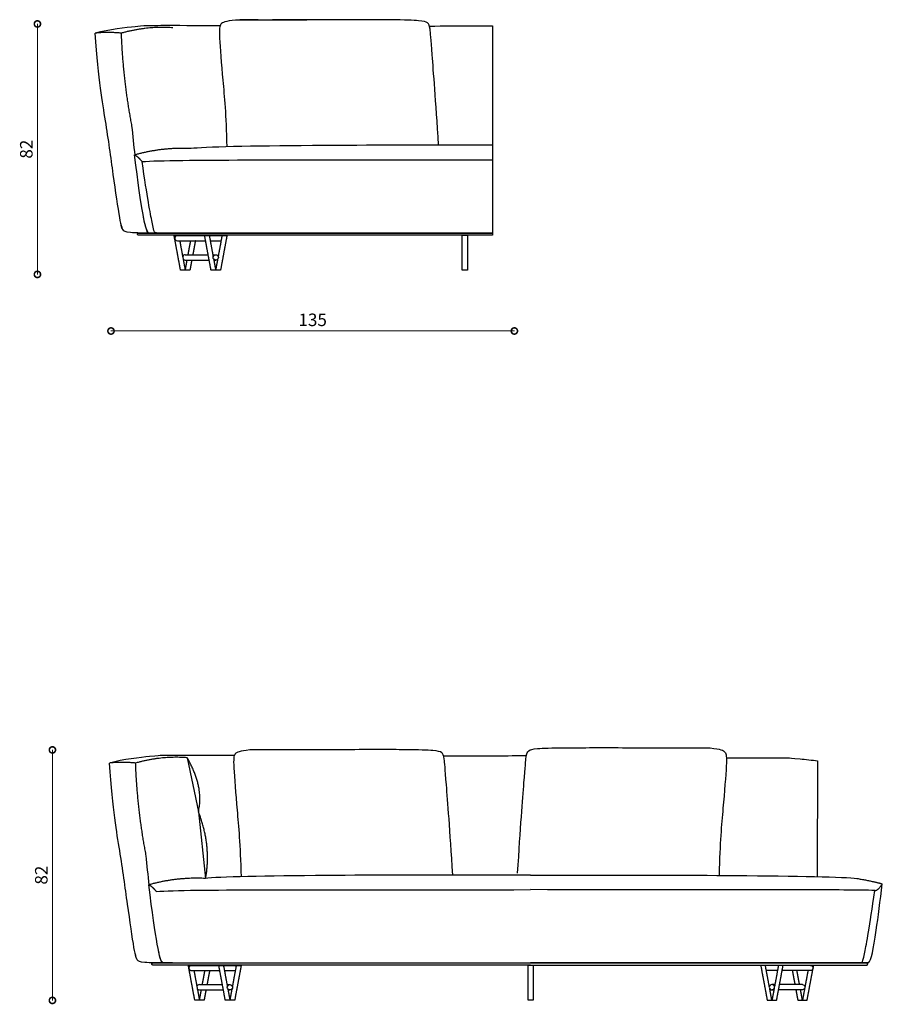
# Model space of a CAD drawing. Units: millimetres. Extents: x -7140 to 27203, y -6972 to 6503.
# Drawn here: x 11721 to 14650, y -336 to 3008 of the extents above; entities that cross this region are included whole.
import ezdxf

# ---------------------------------------------------------------- set-up
doc = ezdxf.new("R2010")
doc.units = ezdxf.units.MM
doc.layers.add('DISEGNO', color=7, linetype='Continuous')
doc.layers.add('QUOTE', color=7, linetype='Continuous')
doc.styles.get("Standard").update_dxf_attribs({"font": 'arial.ttf'})
doc.dimstyles.new('ok', dxfattribs={"dimscale": 17, "dimtxt": 2.5, "dimasz": 2.5, "dimexe": 1, "dimexo": 0.5, "dimtad": 1, "dimdec": 0, "dimtxsty": 'Standard', "dimblk": 'DOTSMALL', "dimcen": 2.5, "dimse1": 1, "dimse2": 1, "dimclrd": 8, "dimclre": 8, "dimclrt": 256, "dimadec": 0, "dimazin": 0, "dimtfac": 1, "dimtdec": 0, "dimtmove": 0, "dimatfit": 3, "dimldrblk": 'DOTSMALL', "dimfxl": 1, "dimlwd": 5, "dimlwe": 5, "dimarcsym": 0})

# ---------------------------------------------------------------- blocks, each defined once
blk = doc.blocks.new('_DotSmall')
at = {"color": 0, "linetype": 'ByBlock', "const_width": 0.5}
blk.add_lwpolyline([(-0.0625, 0, 1), (0.0625, 0, 1)], format="xyb", close=True, dxfattribs=at)
blk = doc.blocks.new('*D13')
at = {"layer": 'QUOTE', "color": 8, "lineweight": 5, "transparency": 16777216}
blk.add_line((12030.9, 1950.7), (13400.6, 1950.7), dxfattribs=at)
at = {"layer": 'QUOTE', "color": 8, "lineweight": 5, "transparency": 16777216, "xscale": 42.5, "yscale": 42.5, "zscale": 42.5, "rotation": 180}
blk.add_blockref('_DotSmall', (12030.9, 1950.7), dxfattribs=at)
at = {"layer": 'QUOTE', "color": 8, "lineweight": 5, "transparency": 16777216, "xscale": 42.5, "yscale": 42.5, "zscale": 42.5}
blk.add_blockref('_DotSmall', (13400.6, 1950.7), dxfattribs=at)
at = {"layer": 'QUOTE', "transparency": 16777216, "insert": (12715.7, 1983.1), "char_height": 42.5, "attachment_point": 5}
blk.add_mtext('135', dxfattribs=at)
blk = doc.blocks.new('*D21')
at = {"layer": 'QUOTE', "color": 8, "lineweight": 5, "transparency": 16777216}
blk.add_line((11781.1, 2993.5), (11781.1, 2142.9), dxfattribs=at)
at = {"layer": 'QUOTE', "color": 8, "lineweight": 5, "transparency": 16777216, "xscale": 42.5, "yscale": 42.5, "zscale": 42.5}
for p, rotation in [((11781.1, 2993.5), 90), ((11781.1, 2142.9), 270)]:
    blk.add_blockref('_DotSmall', p, dxfattribs=dict(at, rotation=rotation))
at = {"layer": 'QUOTE', "transparency": 16777216, "insert": (11748.8, 2568.2), "char_height": 42.5, "attachment_point": 5, "rotation": 90}
blk.add_mtext('82', dxfattribs=at)
blk = doc.blocks.new('*D26')
at = {"layer": 'QUOTE', "color": 8, "lineweight": 5, "transparency": 16777216}
blk.add_line((11832, 527.9), (11832, -322.8), dxfattribs=at)
at = {"layer": 'QUOTE', "color": 8, "lineweight": 5, "transparency": 16777216, "xscale": 42.5, "yscale": 42.5, "zscale": 42.5}
for p, rotation in [((11832, 527.9), 90), ((11832, -322.8), 270)]:
    blk.add_blockref('_DotSmall', p, dxfattribs=dict(at, rotation=rotation))
at = {"layer": 'QUOTE', "transparency": 16777216, "insert": (11799.7, 102.6), "char_height": 42.5, "attachment_point": 5, "rotation": 90}
blk.add_mtext('82', dxfattribs=at)

msp = doc.modelspace()

# ---------------------------------------------------------------- linework, layer by layer
at = {"layer": 'DISEGNO'}
for p, q in [((13326.8, 2987.2), (13326.7, 2275.9)), ((12289.5, 501.4), (12327.8, 318.1)), ((14429.4, 491.2), (14428.7, 97.7)), ((12327.8, 318.1), (12352.2, 91.6))]:
    msp.add_line(p, q, dxfattribs=at)
for points in [[(12256.2, 2275.1), (12359.7, 2275.1)], [(12364.5, 2275.1), (12408.9, 2275.1)], [(12256.2, 2257.1), (12352.1, 2257.1)], [(12367.8, 2257.1), (12405.6, 2257.1)], [(12283, 2209.6), (12360.9, 2209.6)], [(12376.7, 2209.6), (12386.5, 2209.6)], [(12283, 2191.6), (12364.2, 2191.6)], [(12380, 2191.6), (12386.5, 2191.6)], [(14429.1, 338.3), (14429.5, 338.3)], [(12304.5, -203.7), (12408, -203.7)], [(12304.5, -221.7), (12400.3, -221.7)], [(12412.8, -203.7), (12457.2, -203.7)], [(12416.1, -221.7), (12453.9, -221.7)], [(14297.4, -203.7), (14252.9, -203.7)], [(14294, -221.7), (14256.3, -221.7)], [(14405.7, -203.7), (14302.2, -203.7)], [(14405.7, -221.7), (14309.8, -221.7)], [(12331.3, -269.2), (12409.2, -269.2)], [(12331.3, -287.2), (12412.5, -287.2)], [(12424.9, -269.2), (12434.8, -269.2)], [(12428.3, -287.2), (12434.8, -287.2)], [(14285.2, -269.2), (14275.3, -269.2)], [(14281.8, -287.2), (14275.3, -287.2)], [(14378.8, -287.2), (14297.6, -287.2)], [(14378.8, -269.2), (14301, -269.2)]]:
    msp.add_lwpolyline(points, dxfattribs=at)
for points in [[(13223.8, 2275.9), (13241.2, 2275.9), (13241.2, 2157.1), (13223.8, 2157.1)], [(13447.2, -202.9), (13464.6, -202.9), (13464.6, -321.7), (13447.2, -321.7)]]:
    msp.add_lwpolyline(points, close=True, dxfattribs=at)
for centre in [(12386.5, 2200.6), (12434.8, -278.2)]:
    msp.add_circle(centre, 9, dxfattribs=at)
at = {"layer": 'DISEGNO', "extrusion": (0, 0, -1)}
msp.add_circle((-14275.3, -278.2), 9, dxfattribs=at)
at = {"layer": 'DISEGNO'}
for centre, start, end in [((12256.2, 2266.1), 90, 270), ((12283, 2200.6), 90, 164.7391), ((12283, 2200.6), 216.3323, 270), ((12304.5, -212.7), 90, 270), ((12331.3, -278.2), 90, 164.7391), ((12331.3, -278.2), 216.3323, 270)]:
    msp.add_arc(centre, 9, start, end, dxfattribs=at)
at = {"layer": 'DISEGNO', "extrusion": (0, 0, -1)}
for centre, start, end in [((-14405.7, -212.7), 90, 270), ((-14378.8, -278.2), 90, 164.7391), ((-14378.8, -278.2), 216.3323, 270)]:
    msp.add_arc(centre, 9, start, end, dxfattribs=at)
at = {"layer": 'DISEGNO'}
for points, degree, knots in [([(12401.2, 2987.4), (12267.1, 2987.7), (12188.5, 2987.8), (12149.3, 2987.2), (12141.2, 2987.3), (12024, 2974.9), (11977.4, 2962.1)], 3, [35.363645, 35.363645, 35.363645, 35.363645, 53.752006, 80.628008, 107.504011, 134.380014, 134.380014, 134.380014, 134.380014]), ([(13143.1, 2581.7), (13133.4, 2737.9), (13118.5, 2925.7), (13114.6, 2982.5), (13108.3, 2999.1), (13085.3, 3005.1), (13002.5, 3007.8), (12776.8, 3008), (12575.5, 3006.7), (12479.3, 3006.8), (12453.9, 3006.8)], 3, [0, 0, 0, 0, 12.106486, 24.212972, 36.319458, 48.425944, 60.532431, 72.638917, 84.745403, 89.833412, 89.833412, 89.833412, 89.833412]), ([(12921.7, 3007.7), (12915.6, 3007.7), (12830.6, 3007.5), (12657.8, 3006.4), (12499, 3007.1), (12468.8, 3007.1), (12461.7, 3006.8)], 3, [71.697916, 71.697916, 71.697916, 71.697916, 72.638917, 84.745403, 96.851889, 103.90407, 103.90407, 103.90407, 103.90407]), ([(12897.9, 3007.8), (12888.8, 3007.8), (12800.9, 3007.6), (12633.6, 3006.5), (12514.9, 3006.9), (12478.9, 3007)], 3, [71.229878, 71.229878, 71.229878, 71.229878, 72.638917, 84.745403, 95.591424, 95.591424, 95.591424, 95.591424]), ([(13326.8, 2581.7), (13037.6, 2581.8), (12629.5, 2580.9), (12344, 2575.7), (12302.6, 2570.2)], 3, [15.965959, 15.965959, 15.965959, 15.965959, 58.917933, 117.835867, 117.835867, 117.835867, 117.835867]), ([(12136.5, 2526.1), (12194.5, 2530.2), (12438.1, 2532), (12772.1, 2531.8), (13326.8, 2532.1)], 3, [0, 0, 0, 0, 70.103752, 127.438601, 127.438601, 127.438601, 127.438601]), ([(13326.7, 2283.3), (12234.8, 2283.3), (12188.9, 2283.3), (12179.8, 2283.3), (12174.6, 2295), (12154.4, 2403.7), (12136.5, 2526.1)], 3, [2.854761, 2.854761, 2.854761, 2.854761, 36.728556, 73.457111, 110.185667, 146.914223, 146.914223, 146.914223, 146.914223]), ([(12264.3, 2257.1), (12264.8, 2254.3), (12265.3, 2251.5), (12267.5, 2239.7), (12269.7, 2227.9), (12271.9, 2216.1), (12274.1, 2204.3), (12276.3, 2192.5), (12278.5, 2180.7), (12280.7, 2168.9), (12282.9, 2157.1), (12282.4, 2157.1), (12281.9, 2157.1), (12281, 2157.1), (12280.1, 2157.1), (12278.9, 2157.1), (12277.7, 2157.1), (12276.4, 2157.1), (12275, 2157.1), (12273.6, 2157.1), (12272.3, 2157.1), (12271.1, 2157.1), (12269.8, 2157.1), (12269, 2157.1), (12268.1, 2157.1), (12267.6, 2157.1), (12267.1, 2157.1), (12264.9, 2168.9), (12262.7, 2180.7), (12260.5, 2192.5), (12258.3, 2204.3), (12256.1, 2216.1), (12254, 2227.9), (12251.8, 2239.7), (12249.6, 2251.5), (12247.4, 2263.3), (12245.2, 2275.1), (12245.7, 2275.1), (12246.1, 2275.1), (12247, 2275.1), (12247.9, 2275.1), (12249.1, 2275.1), (12250.3, 2275.1), (12251.7, 2275.1), (12253.1, 2275.1), (12254.4, 2275.1), (12255.8, 2275.1), (12256, 2275.1), (12256.2, 2275.1)], 2, [-4.236932, -4.236932, -4.236932, -4, -4, -3, -3, -2, -2, -1, -1, 0, 0, 1, 1, 2, 2, 3, 3, 4, 4, 5, 5, 6, 6, 7, 7, 8, 8, 9, 9, 10, 10, 11, 11, 12, 12, 13, 13, 14, 14, 15, 15, 16, 16, 17, 17, 18, 18, 18.168522, 18.168522, 18.168522]), ([(12379.3, 2195.1), (12380.7, 2187.9), (12382, 2180.7), (12384.2, 2168.9), (12386.4, 2157.1), (12385.9, 2157.1), (12385.5, 2157.1), (12384.6, 2157.1), (12383.7, 2157.1), (12382.5, 2157.1), (12381.3, 2157.1), (12379.9, 2157.1), (12378.5, 2157.1), (12377.2, 2157.1), (12375.8, 2157.1), (12374.6, 2157.1), (12373.4, 2157.1), (12372.5, 2157.1), (12371.6, 2157.1), (12371.1, 2157.1), (12370.6, 2157.1), (12368.5, 2168.9), (12366.3, 2180.7), (12364.1, 2192.5), (12361.9, 2204.3), (12359.7, 2216.1), (12357.5, 2227.9), (12355.3, 2239.7), (12353.1, 2251.5), (12350.9, 2263.3), (12348.7, 2275.1), (12349.2, 2275.1), (12349.7, 2275.1), (12350.6, 2275.1), (12351.4, 2275.1), (12352.7, 2275.1), (12353.9, 2275.1), (12355.2, 2275.1), (12356.6, 2275.1), (12358, 2275.1), (12359.3, 2275.1), (12360.5, 2275.1), (12361.7, 2275.1), (12362.6, 2275.1), (12363.5, 2275.1), (12364, 2275.1), (12364.5, 2275.1), (12366.7, 2263.3), (12368.9, 2251.5), (12371, 2239.7), (12373.2, 2227.9), (12375.4, 2216.1), (12377.6, 2204.3), (12377.7, 2203.7), (12377.9, 2203)], 2, [-1.611929, -1.611929, -1.611929, -1, -1, 0, 0, 1, 1, 2, 2, 3, 3, 4, 4, 5, 5, 6, 6, 7, 7, 8, 8, 9, 9, 10, 10, 11, 11, 12, 12, 13, 13, 14, 14, 15, 15, 16, 16, 17, 17, 18, 18, 19, 19, 20, 20, 21, 21, 22, 22, 23, 23, 24, 24, 24.053828, 24.053828, 24.053828]), ([(12395.4, 2202.2), (12395.6, 2203.2), (12395.8, 2204.3), (12398, 2216.1), (12400.2, 2227.9), (12402.4, 2239.7), (12404.5, 2251.5), (12406.7, 2263.3), (12408.9, 2275.1), (12409.4, 2275.1), (12409.9, 2275.1), (12410.8, 2275.1), (12411.7, 2275.1), (12412.9, 2275.1), (12414.1, 2275.1), (12415.4, 2275.1), (12416.8, 2275.1), (12418.2, 2275.1), (12419.5, 2275.1), (12420.8, 2275.1), (12422, 2275.1), (12422.8, 2275.1), (12423.7, 2275.1), (12424.2, 2275.1), (12424.7, 2275.1), (12422.5, 2263.3), (12420.3, 2251.5), (12418.1, 2239.7), (12415.9, 2227.9), (12413.7, 2216.1), (12411.5, 2204.3), (12409.3, 2192.5), (12407.1, 2180.7), (12405, 2168.9), (12402.8, 2157.1), (12402.3, 2157.1), (12401.8, 2157.1), (12400.9, 2157.1), (12400, 2157.1), (12398.8, 2157.1), (12397.6, 2157.1), (12396.2, 2157.1), (12394.9, 2157.1), (12393.5, 2157.1), (12392.1, 2157.1), (12390.9, 2157.1), (12389.7, 2157.1), (12388.8, 2157.1), (12387.9, 2157.1), (12387.5, 2157.1), (12387, 2157.1), (12389.2, 2168.9), (12391.4, 2180.7), (12392.8, 2188.3), (12394.2, 2195.9)], 2, [36.909373, 36.909373, 36.909373, 37, 37, 38, 38, 39, 39, 40, 40, 41, 41, 42, 42, 43, 43, 44, 44, 45, 45, 46, 46, 47, 47, 48, 48, 49, 49, 50, 50, 51, 51, 52, 52, 53, 53, 54, 54, 55, 55, 56, 56, 57, 57, 58, 58, 59, 59, 60, 60, 61, 61, 62, 62, 62.643192, 62.643192, 62.643192]), ([(12292.8, 2209.6), (12294.5, 2218.7), (12296.2, 2227.9), (12298.4, 2239.7), (12300.6, 2251.5), (12301.2, 2254.3), (12301.7, 2257.1)], 2, [37.22306, 37.22306, 37.22306, 38, 38, 39, 39, 39.236932, 39.236932, 39.236932]), ([(12317.4, 2257.1), (12316.9, 2254.3), (12316.4, 2251.5), (12314.2, 2239.7), (12312, 2227.9), (12310.3, 2218.7), (12308.6, 2209.6)], 2, [22.763068, 22.763068, 22.763068, 23, 23, 24, 24, 24.77694, 24.77694, 24.77694]), ([(12305.2, 2191.6), (12304.2, 2186.1), (12303.2, 2180.7), (12301, 2168.9), (12298.8, 2157.1), (12298.4, 2157.1), (12297.9, 2157.1), (12297, 2157.1), (12296.1, 2157.1), (12294.9, 2157.1), (12293.7, 2157.1), (12292.3, 2157.1), (12291, 2157.1), (12289.6, 2157.1), (12288.2, 2157.1), (12287, 2157.1), (12285.8, 2157.1), (12284.9, 2157.1), (12284, 2157.1), (12283.6, 2157.1), (12283.1, 2157.1), (12285.3, 2168.9), (12287.5, 2180.7), (12288.5, 2186.1), (12289.5, 2191.6)], 2, [25.54004, 25.54004, 25.54004, 26, 26, 27, 27, 28, 28, 29, 29, 30, 30, 31, 31, 32, 32, 33, 33, 34, 34, 35, 35, 36, 36, 36.45996, 36.45996, 36.45996]), ([(13411.7, 109.5), (13421.4, 265.8), (13436.4, 453.5), (13440.3, 510.3), (13446.6, 526.9), (13469.6, 532.9), (13552.3, 535.6), (13778.1, 535.8), (13964, 534.6), (14050.3, 534.6), (14065.9, 534.6)], 3, [0, 0, 0, 0, 12.106486, 24.212972, 36.319458, 48.425944, 60.532431, 72.638917, 84.745403, 87.602952, 87.602952, 87.602952, 87.602952]), ([(12449.5, 508.6), (12315.4, 508.9), (12236.8, 509), (12197.6, 508.4), (12189.5, 508.5), (12072.3, 496.1), (12025.7, 483.3)], 3, [35.363645, 35.363645, 35.363645, 35.363645, 53.752006, 80.628008, 107.504011, 134.380014, 134.380014, 134.380014, 134.380014]), ([(12946.2, 529), (12937.1, 529), (12849.2, 528.8), (12681.8, 527.7), (12563.1, 528.1), (12510, 528)], 3, [71.229878, 71.229878, 71.229878, 71.229878, 72.638917, 84.745403, 95.591424, 95.591424, 95.591424, 95.591424]), ([(13191.4, 102.9), (13181.7, 259.1), (13166.8, 446.9), (13162.9, 503.7), (13156.6, 520.3), (13133.6, 526.3), (13066.2, 528.5), (12976.7, 528.9), (12946.2, 529)], 3, [0, 0, 0, 0, 12.106486, 24.212972, 36.319458, 48.425944, 60.532431, 65.90533, 65.90533, 65.90533, 65.90533]), ([(13969.9, 534.8), (13985.8, 534.8), (14027.5, 535), (14044.2, 534.9), (14051.2, 534.6)], 3, [92.998755, 92.998755, 92.998755, 92.998755, 96.851889, 104.672384, 104.672384, 104.672384, 104.672384]), ([(14120.6, 500.9), (14216.9, 500.9), (14295.5, 501.1), (14334.7, 500.5), (14341.5, 500.5), (14413.4, 493.1), (14429.4, 491.2)], 3, [35.363645, 35.363645, 35.363645, 35.363645, 53.752006, 80.628008, 107.504011, 122.426077, 122.426077, 122.426077, 122.426077]), ([(13455.9, 102.9), (13117, 103), (12688.6, 102.3), (12392.3, 96.9), (12350.9, 91.4)], 3, [12.107337, 12.107337, 12.107337, 12.107337, 58.917933, 117.835867, 117.835867, 117.835867, 117.835867]), ([(13455.9, 102.9), (13797.9, 103), (14226.2, 102.3), (14522.5, 96.9), (14563.9, 91.4)], 3, [12.107337, 12.107337, 12.107337, 12.107337, 58.917933, 117.835867, 117.835867, 117.835867, 117.835867]), ([(14602.9, -195.5), (14612.9, -186.6), (14623.9, -129.5), (14643, 15.4), (14649.7, 73.1)], 3, [0, 0, 0, 0, 18.65751, 30.510491, 30.510491, 30.510491, 30.510491]), ([(12184.8, 47.2), (12242.8, 51.4), (12491.5, 53.2), (12834.6, 53), (13455.9, 53.3)], 3, [0, 0, 0, 0, 70.103752, 130.130938, 130.130938, 130.130938, 130.130938]), ([(13350.3, -195.5), (14525.1, -195.5), (14572, -195.5), (14581.2, -195.5), (14586.4, -183.8), (14606.6, -75.1), (14624.5, 50.6)], 3, [2.037882, 2.037882, 2.037882, 2.037882, 36.728556, 73.457111, 110.185667, 146.914223, 146.914223, 146.914223, 146.914223]), ([(14624.5, 50.6), (14571.5, 52), (14356.4, 53.2), (14080.3, 53), (13455.9, 53.3)], 3, [25.362659, 25.362659, 25.362659, 25.362659, 70.103752, 130.130938, 130.130938, 130.130938, 130.130938]), ([(12312.6, -221.7), (12313.1, -224.5), (12313.6, -227.3), (12315.8, -239.1), (12318, -250.9), (12320.2, -262.7), (12322.4, -274.5), (12324.6, -286.3), (12326.8, -298.1), (12329, -309.9), (12331.2, -321.7), (12330.7, -321.7), (12330.2, -321.7), (12329.3, -321.7), (12328.4, -321.7), (12327.2, -321.7), (12326, -321.7), (12324.6, -321.7), (12323.3, -321.7), (12321.9, -321.7), (12320.5, -321.7), (12319.3, -321.7), (12318.1, -321.7), (12317.2, -321.7), (12316.4, -321.7), (12315.9, -321.7), (12315.4, -321.7), (12313.2, -309.9), (12311, -298.1), (12308.8, -286.3), (12306.6, -274.5), (12304.4, -262.7), (12302.2, -250.9), (12300, -239.1), (12297.9, -227.3), (12295.7, -215.5), (12293.5, -203.7), (12293.9, -203.7), (12294.4, -203.7), (12295.3, -203.7), (12296.2, -203.7), (12297.4, -203.7), (12298.6, -203.7), (12300, -203.7), (12301.3, -203.7), (12302.7, -203.7), (12304.1, -203.7), (12304.3, -203.7), (12304.5, -203.7)], 2, [-4.236932, -4.236932, -4.236932, -4, -4, -3, -3, -2, -2, -1, -1, 0, 0, 1, 1, 2, 2, 3, 3, 4, 4, 5, 5, 6, 6, 7, 7, 8, 8, 9, 9, 10, 10, 11, 11, 12, 12, 13, 13, 14, 14, 15, 15, 16, 16, 17, 17, 18, 18, 18.168522, 18.168522, 18.168522]), ([(12341.1, -269.2), (12342.8, -260.1), (12344.5, -250.9), (12346.7, -239.1), (12348.9, -227.3), (12349.4, -224.5), (12350, -221.7)], 2, [37.22306, 37.22306, 37.22306, 38, 38, 39, 39, 39.236932, 39.236932, 39.236932]), ([(12365.7, -221.7), (12365.2, -224.5), (12364.7, -227.3), (12362.5, -239.1), (12360.3, -250.9), (12358.6, -260.1), (12356.9, -269.2)], 2, [22.763068, 22.763068, 22.763068, 23, 23, 24, 24, 24.77694, 24.77694, 24.77694]), ([(12427.6, -283.7), (12429, -290.9), (12430.3, -298.1), (12432.5, -309.9), (12434.7, -321.7), (12434.2, -321.7), (12433.7, -321.7), (12432.9, -321.7), (12432, -321.7), (12430.8, -321.7), (12429.6, -321.7), (12428.2, -321.7), (12426.8, -321.7), (12425.4, -321.7), (12424.1, -321.7), (12422.9, -321.7), (12421.7, -321.7), (12420.8, -321.7), (12419.9, -321.7), (12419.4, -321.7), (12418.9, -321.7), (12416.7, -309.9), (12414.6, -298.1), (12412.4, -286.3), (12410.2, -274.5), (12408, -262.7), (12405.8, -250.9), (12403.6, -239.1), (12401.4, -227.3), (12399.2, -215.5), (12397, -203.7), (12397.5, -203.7), (12398, -203.7), (12398.8, -203.7), (12399.7, -203.7), (12400.9, -203.7), (12402.1, -203.7), (12403.5, -203.7), (12404.9, -203.7), (12406.2, -203.7), (12407.6, -203.7), (12408.8, -203.7), (12410, -203.7), (12410.9, -203.7), (12411.8, -203.7), (12412.3, -203.7), (12412.8, -203.7), (12415, -215.5), (12417.1, -227.3), (12419.3, -239.1), (12421.5, -250.9), (12423.7, -262.7), (12425.9, -274.5), (12426, -275.1), (12426.2, -275.8)], 2, [-1.611929, -1.611929, -1.611929, -1, -1, 0, 0, 1, 1, 2, 2, 3, 3, 4, 4, 5, 5, 6, 6, 7, 7, 8, 8, 9, 9, 10, 10, 11, 11, 12, 12, 13, 13, 14, 14, 15, 15, 16, 16, 17, 17, 18, 18, 19, 19, 20, 20, 21, 21, 22, 22, 23, 23, 24, 24, 24.053828, 24.053828, 24.053828]), ([(12443.7, -276.6), (12443.9, -275.6), (12444.1, -274.5), (12446.3, -262.7), (12448.5, -250.9), (12450.6, -239.1), (12452.8, -227.3), (12455, -215.5), (12457.2, -203.7), (12457.7, -203.7), (12458.2, -203.7), (12459.1, -203.7), (12460, -203.7), (12461.2, -203.7), (12462.4, -203.7), (12463.7, -203.7), (12465.1, -203.7), (12466.5, -203.7), (12467.8, -203.7), (12469, -203.7), (12470.2, -203.7), (12471.1, -203.7), (12472, -203.7), (12472.5, -203.7), (12473, -203.7), (12470.8, -215.5), (12468.6, -227.3), (12466.4, -239.1), (12464.2, -250.9), (12462, -262.7), (12459.8, -274.5), (12457.6, -286.3), (12455.4, -298.1), (12453.2, -309.9), (12451, -321.7), (12450.6, -321.7), (12450.1, -321.7), (12449.2, -321.7), (12448.3, -321.7), (12447.1, -321.7), (12445.9, -321.7), (12444.5, -321.7), (12443.2, -321.7), (12441.8, -321.7), (12440.4, -321.7), (12439.2, -321.7), (12438, -321.7), (12437.1, -321.7), (12436.2, -321.7), (12435.8, -321.7), (12435.3, -321.7), (12437.5, -309.9), (12439.7, -298.1), (12441.1, -290.5), (12442.5, -282.9)], 2, [36.909373, 36.909373, 36.909373, 37, 37, 38, 38, 39, 39, 40, 40, 41, 41, 42, 42, 43, 43, 44, 44, 45, 45, 46, 46, 47, 47, 48, 48, 49, 49, 50, 50, 51, 51, 52, 52, 53, 53, 54, 54, 55, 55, 56, 56, 57, 57, 58, 58, 59, 59, 60, 60, 61, 61, 62, 62, 62.643192, 62.643192, 62.643192]), ([(14266.5, -276.6), (14266.3, -275.6), (14266.1, -274.5), (14263.9, -262.7), (14261.7, -250.9), (14259.5, -239.1), (14257.3, -227.3), (14255.1, -215.5), (14252.9, -203.7), (14252.4, -203.7), (14252, -203.7), (14251.1, -203.7), (14250.2, -203.7), (14249, -203.7), (14247.8, -203.7), (14246.4, -203.7), (14245, -203.7), (14243.7, -203.7), (14242.3, -203.7), (14241.1, -203.7), (14239.9, -203.7), (14239, -203.7), (14238.1, -203.7), (14237.6, -203.7), (14237.2, -203.7), (14239.3, -215.5), (14241.5, -227.3), (14243.7, -239.1), (14245.9, -250.9), (14248.1, -262.7), (14250.3, -274.5), (14252.5, -286.3), (14254.7, -298.1), (14256.9, -309.9), (14259.1, -321.7), (14259.6, -321.7), (14260, -321.7), (14260.9, -321.7), (14261.8, -321.7), (14263, -321.7), (14264.2, -321.7), (14265.6, -321.7), (14267, -321.7), (14268.3, -321.7), (14269.7, -321.7), (14270.9, -321.7), (14272.1, -321.7), (14273, -321.7), (14273.9, -321.7), (14274.4, -321.7), (14274.8, -321.7), (14272.7, -309.9), (14270.5, -298.1), (14269, -290.5), (14267.6, -282.9)], 2, [36.909373, 36.909373, 36.909373, 37, 37, 38, 38, 39, 39, 40, 40, 41, 41, 42, 42, 43, 43, 44, 44, 45, 45, 46, 46, 47, 47, 48, 48, 49, 49, 50, 50, 51, 51, 52, 52, 53, 53, 54, 54, 55, 55, 56, 56, 57, 57, 58, 58, 59, 59, 60, 60, 61, 61, 62, 62, 62.643192, 62.643192, 62.643192]), ([(14282.5, -283.7), (14281.2, -290.9), (14279.8, -298.1), (14277.6, -309.9), (14275.4, -321.7), (14275.9, -321.7), (14276.4, -321.7), (14277.3, -321.7), (14278.2, -321.7), (14279.4, -321.7), (14280.6, -321.7), (14282, -321.7), (14283.3, -321.7), (14284.7, -321.7), (14286.1, -321.7), (14287.3, -321.7), (14288.5, -321.7), (14289.4, -321.7), (14290.3, -321.7), (14290.7, -321.7), (14291.2, -321.7), (14293.4, -309.9), (14295.6, -298.1), (14297.8, -286.3), (14300, -274.5), (14302.2, -262.7), (14304.4, -250.9), (14306.6, -239.1), (14308.7, -227.3), (14310.9, -215.5), (14313.1, -203.7), (14312.7, -203.7), (14312.2, -203.7), (14311.3, -203.7), (14310.4, -203.7), (14309.2, -203.7), (14308, -203.7), (14306.6, -203.7), (14305.3, -203.7), (14303.9, -203.7), (14302.5, -203.7), (14301.3, -203.7), (14300.1, -203.7), (14299.2, -203.7), (14298.3, -203.7), (14297.9, -203.7), (14297.4, -203.7), (14295.2, -215.5), (14293, -227.3), (14290.8, -239.1), (14288.6, -250.9), (14286.4, -262.7), (14284.2, -274.5), (14284.1, -275.1), (14284, -275.8)], 2, [-1.611929, -1.611929, -1.611929, -1, -1, 0, 0, 1, 1, 2, 2, 3, 3, 4, 4, 5, 5, 6, 6, 7, 7, 8, 8, 9, 9, 10, 10, 11, 11, 12, 12, 13, 13, 14, 14, 15, 15, 16, 16, 17, 17, 18, 18, 19, 19, 20, 20, 21, 21, 22, 22, 23, 23, 24, 24, 24.053828, 24.053828, 24.053828]), ([(14344.4, -221.7), (14344.9, -224.5), (14345.5, -227.3), (14347.6, -239.1), (14349.8, -250.9), (14351.5, -260.1), (14353.3, -269.2)], 2, [22.763068, 22.763068, 22.763068, 23, 23, 24, 24, 24.77694, 24.77694, 24.77694]), ([(14369, -269.2), (14367.3, -260.1), (14365.6, -250.9), (14363.4, -239.1), (14361.2, -227.3), (14360.7, -224.5), (14360.2, -221.7)], 2, [37.22306, 37.22306, 37.22306, 38, 38, 39, 39, 39.236932, 39.236932, 39.236932]), ([(14397.6, -221.7), (14397, -224.5), (14396.5, -227.3), (14394.3, -239.1), (14392.1, -250.9), (14389.9, -262.7), (14387.8, -274.5), (14385.6, -286.3), (14383.4, -298.1), (14381.2, -309.9), (14379, -321.7), (14379.5, -321.7), (14379.9, -321.7), (14380.8, -321.7), (14381.7, -321.7), (14382.9, -321.7), (14384.1, -321.7), (14385.5, -321.7), (14386.9, -321.7), (14388.2, -321.7), (14389.6, -321.7), (14390.8, -321.7), (14392, -321.7), (14392.9, -321.7), (14393.8, -321.7), (14394.3, -321.7), (14394.7, -321.7), (14396.9, -309.9), (14399.1, -298.1), (14401.3, -286.3), (14403.5, -274.5), (14405.7, -262.7), (14407.9, -250.9), (14410.1, -239.1), (14412.3, -227.3), (14414.5, -215.5), (14416.7, -203.7), (14416.2, -203.7), (14415.7, -203.7), (14414.8, -203.7), (14413.9, -203.7), (14412.7, -203.7), (14411.5, -203.7), (14410.2, -203.7), (14408.8, -203.7), (14407.4, -203.7), (14406.1, -203.7), (14405.9, -203.7), (14405.7, -203.7)], 2, [-4.236932, -4.236932, -4.236932, -4, -4, -3, -3, -2, -2, -1, -1, 0, 0, 1, 1, 2, 2, 3, 3, 4, 4, 5, 5, 6, 6, 7, 7, 8, 8, 9, 9, 10, 10, 11, 11, 12, 12, 13, 13, 14, 14, 15, 15, 16, 16, 17, 17, 18, 18, 18.168522, 18.168522, 18.168522]), ([(12353.5, -287.2), (12352.5, -292.7), (12351.5, -298.1), (12349.3, -309.9), (12347.1, -321.7), (12346.7, -321.7), (12346.2, -321.7), (12345.3, -321.7), (12344.4, -321.7), (12343.2, -321.7), (12342, -321.7), (12340.6, -321.7), (12339.3, -321.7), (12337.9, -321.7), (12336.5, -321.7), (12335.3, -321.7), (12334.1, -321.7), (12333.2, -321.7), (12332.3, -321.7), (12331.9, -321.7), (12331.4, -321.7), (12333.6, -309.9), (12335.8, -298.1), (12336.8, -292.7), (12337.8, -287.2)], 2, [25.54004, 25.54004, 25.54004, 26, 26, 27, 27, 28, 28, 29, 29, 30, 30, 31, 31, 32, 32, 33, 33, 34, 34, 35, 35, 36, 36, 36.45996, 36.45996, 36.45996]), ([(14356.6, -287.2), (14357.6, -292.7), (14358.6, -298.1), (14360.8, -309.9), (14363, -321.7), (14363.5, -321.7), (14364, -321.7), (14364.8, -321.7), (14365.7, -321.7), (14366.9, -321.7), (14368.1, -321.7), (14369.5, -321.7), (14370.9, -321.7), (14372.3, -321.7), (14373.6, -321.7), (14374.8, -321.7), (14376, -321.7), (14376.9, -321.7), (14377.8, -321.7), (14378.3, -321.7), (14378.8, -321.7), (14376.6, -309.9), (14374.4, -298.1), (14373.4, -292.7), (14372.4, -287.2)], 2, [25.54004, 25.54004, 25.54004, 26, 26, 27, 27, 28, 28, 29, 29, 30, 30, 31, 31, 32, 32, 33, 33, 34, 34, 35, 35, 36, 36, 36.45996, 36.45996, 36.45996])]:
    msp.add_open_spline(points, degree=degree, knots=knots, dxfattribs=at)
for points, degree in [([(12241.2, 2980.2), (12155.2, 2986.9), (12066.2, 2962.2)], 2), ([(12453.9, 3006.8), (12418.7, 3002.3), (12400.3, 2996.2), (12397.1, 2967.7), (12410.1, 2803.5), (12421.5, 2688), (12424.1, 2576.1)], 3), ([(13112.1, 2986.4), (13214.1, 2986.8), (13281.1, 2987), (13326.8, 2987.2)], 3), ([(12066.2, 2962.2), (12014.5, 2966.7), (11977.4, 2962.1)], 2), ([(12191.7, 2283.3), (12144.9, 2283.3), (12084, 2283.3), (12071, 2292), (12063.5, 2310.8), (12038.7, 2481.2), (12014.5, 2660.2), (11989.2, 2797.7), (11977.4, 2962.1)], 3), ([(12102.2, 2647.5), (12072.9, 2798.2), (12066.2, 2962.2)], 2), ([(12112.7, 2547.5), (12108.9, 2581.1), (12105.2, 2615.2), (12102.2, 2647.5)], 3), ([(12455.5, 2576.9), (12455.6, 2576.6), (12455.6, 2576.4), (12455.6, 2576.1)], 3), ([(13240.7, 2581.7), (13240.7, 2581.7), (13240.7, 2581.7), (13240.7, 2581.7)], 3), ([(13273.6, 2581.7), (13273.6, 2581.7), (13273.6, 2581.7), (13273.6, 2581.7)], 3), ([(12302.6, 2570.2), (12205.9, 2575), (12111, 2548.5)], 2), ([(12136.5, 2526.1), (12124.8, 2540.9), (12111, 2548.5)], 2), ([(12158.1, 2283.2), (12148.1, 2288.9), (12134.6, 2358.6), (12111, 2548.5)], 3), ([(12071.5, 2294.3), (12069.5, 2298.2), (12067.3, 2304.4), (12064.5, 2315.5)], 3), ([(12159.4, 2283.4), (12152.5, 2287.3), (12147.1, 2305.1), (12141.3, 2337.8)], 3), ([(12190.4, 2283.1), (12162.9, 2283.1), (12141, 2283.1), (12124.3, 2283.2)], 3), ([(12124.8, 2283.3), (12727.1, 2283.3), (13326.7, 2283.3)], 2), ([(13326.7, 2275.9), (12727.1, 2275.9), (12124.8, 2275.9)], 2), ([(13302.1, 2283.3), (13310.3, 2283.3), (13318.6, 2283.3), (13326.7, 2283.3)], 3), ([(12289.5, 501.4), (12203.5, 508.1), (12114.5, 483.4)], 2), ([(12502.2, 528), (12467, 523.5), (12448.6, 517.4), (12445.4, 488.9), (12458.4, 324.7), (12469.8, 209.2), (12472.4, 97.3)], 3), ([(12510, 528), (12507.4, 528), (12504.7, 528), (12502.2, 528)], 3), ([(13160.4, 507.6), (13329, 508.2), (13401.9, 508.5), (13441.4, 508.5)], 3), ([(14065.9, 534.6), (14101.1, 530.1), (14119.5, 524), (14122.7, 495.4), (14109.7, 331.2), (14098.3, 215.8), (14095.7, 103.8)], 3), ([(12114.5, 483.4), (12062.7, 487.9), (12025.7, 483.3)], 2), ([(12239.9, -195.5), (12193.2, -195.5), (12132.3, -195.5), (12119.3, -186.8), (12111.8, -168.1), (12087, 2.4), (12062.8, 181.4), (12037.5, 318.9), (12025.7, 483.3)], 3), ([(12150.5, 168.7), (12121.2, 319.4), (12114.5, 483.4)], 2), ([(12327.8, 318.1), (12347.8, 400.5), (12289.5, 501.4)], 2), ([(12352.2, 91.6), (12372.8, 202), (12327.8, 318.1)], 2), ([(12161, 68.7), (12157.1, 102.3), (12153.5, 136.4), (12150.5, 168.7)], 3), ([(13289, 102.9), (13289, 102.9), (13289, 102.9), (13289, 102.9)], 3), ([(13321.9, 102.9), (13321.9, 102.9), (13321.9, 102.9), (13321.9, 102.9)], 3), ([(12350.9, 91.4), (12254.2, 96.2), (12159.3, 69.7)], 2), ([(12184.8, 47.2), (12173.1, 62.1), (12159.3, 69.7)], 2), ([(12206.4, -195.6), (12196.4, -189.9), (12182.9, -120.2), (12159.3, 69.7)], 3), ([(12503.8, 98.1), (12503.8, 97.8), (12503.8, 97.6), (12503.9, 97.3)], 3), ([(14563.9, 91.4), (14615.2, 82.8), (14650, 73)], 2), ([(14624.5, 50.6), (14636.2, 50.1), (14650, 73)], 2), ([(12119.8, -184.5), (12117.8, -180.6), (12115.6, -174.4), (12112.8, -163.3)], 3), ([(12207.7, -195.4), (12200.8, -191.5), (12195.4, -173.7), (12189.6, -141)], 3), ([(12238.7, -195.7), (12211.2, -195.7), (12189.3, -195.7), (12172.6, -195.6)], 3), ([(12173.1, -195.5), (12816, -195.5), (13455.9, -195.5)], 2), ([(13455.9, -195.5), (14288.6, -195.5), (14542.5, -195.5), (14598.3, -195.5)], 3), ([(14602.9, -195.5), (14098.8, -195.5), (13455.9, -195.5)], 2), ([(13455.9, -202.9), (12816, -202.9), (12173.1, -202.9)], 2), ([(13455.9, -202.9), (14098.8, -202.9), (14596.7, -202.9)], 2)]:
    msp.add_open_spline(points, degree=degree, dxfattribs=at)
for points in [[(12124.8, 2275.9), (12121.1, 2275.9), (12121.1, 2279.6), (12121.1, 2283.3), (12124.8, 2283.3)], [(12173.1, -202.9), (12169.4, -202.9), (12169.4, -199.2), (12169.4, -195.5), (12173.1, -195.5)], [(14596.7, -202.9), (14600.4, -202.9), (14600.4, -199.2), (14600.4, -195.5), (14596.7, -195.5)]]:
    msp.add_rational_spline(points, [1, 0.707106781187, 1, 0.707106781187, 1], degree=2, knots=[102.159344, 102.159344, 102.159344, 102.741079, 102.741079, 103.322814, 103.322814, 103.322814], dxfattribs=at)

# ---------------------------------------------------------------- dimensions: what is measured, and where the dimension line sits
at = {"layer": 'QUOTE'}
for base, p1, p2, picture, middle in [((11781.1, 2142.9), (11781.1, 2993.5), (11781.1, 2142.9), '*D21', (11748.8, 2568.2)), ((11832, -322.8), (11832, 527.9), (11832, -322.8), '*D26', (11799.7, 102.6))]:
    dim = msp.add_linear_dim(base=base, p1=p1, p2=p2, angle=270, text='82', dimstyle='ok', dxfattribs=at)
    dim.commit()
    dim.dimension.update_dxf_attribs({"geometry": picture, "text_midpoint": middle})
dim = msp.add_linear_dim(base=(13400.6, 1950.7), p1=(12030.9, 1950.7), p2=(13400.6, 1950.7), text='135', dimstyle='ok', dxfattribs=at)
dim.commit()
dim.dimension.update_dxf_attribs({"geometry": '*D13', "text_midpoint": (12715.7, 1983.1)})

doc.saveas('drawing.dxf')
